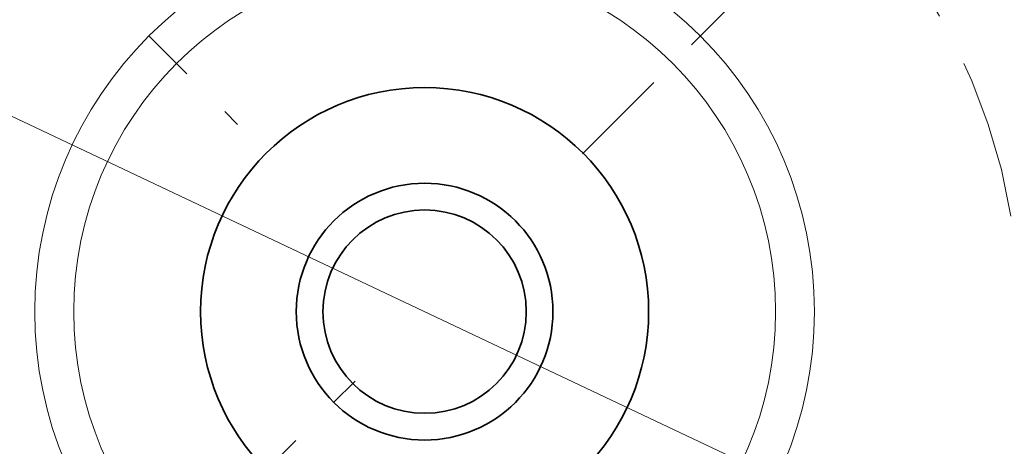
# Model space of a CAD drawing. Extents: x 0 to 10.8, y 0 to 8.3.
# Drawn here: x 2.7 to 4.5, y 5.5 to 6.3 of the extents above; entities that cross this region are included whole.
import ezdxf

# ---------------------------------------------------------------- set-up
doc = ezdxf.new("R2010")
doc.units = 0
doc.header["$MEASUREMENT"] = 0
doc.linetypes.add('DASHDOT', pattern=[18.5, 12, -3, 0.5, -3])
doc.layers.get('0').update_dxf_attribs({"lineweight": 13})

# ---------------------------------------------------------------- blocks, each defined once
blk = doc.blocks.new('BLOCK11')
at = {"color": 7, "lineweight": 13, "ltscale": 0.03937}
blk.add_line((-1.2982, 0.6136), (1.2982, -0.6136), dxfattribs=at)
blk = doc.blocks.new('BLOCK12')
at = {"color": 7, "linetype": 'DASHDOT', "lineweight": 13, "ltscale": 0.03937}
blk.add_line((-2.2697, -2.2697), (-0.2051, -0.2051), dxfattribs=at)
blk.add_arc((0, 0), 1.75, 177.2025, 272.7975, dxfattribs=at)
blk = doc.blocks.new('BLOCK13')
at = {"color": 7, "linetype": 'DASHDOT', "lineweight": 13, "ltscale": 0.03937}
blk.add_line((-1.9236, 1.9236), (-0.5513, 0.5513), dxfattribs=at)
blk.add_arc((0, 0), 1.75, 103.2291, 166.7709, dxfattribs=at)
blk = doc.blocks.new('BLOCK14')
at = {"color": 7, "linetype": 'DASHDOT', "lineweight": 13, "ltscale": 0.03937}
blk.add_line((2.0096, 2.0096), (0.4653, 0.4653), dxfattribs=at)
blk.add_arc((0, 0), 1.75, 9.2495, 80.7505, dxfattribs=at)

msp = doc.modelspace()

# ---------------------------------------------------------------- linework, layer by layer
at = {"color": 7, "lineweight": 35, "ltscale": 0.03937}
for radius in [1.5537, 0.4203, 0.2408, 0.1907]:
    msp.add_circle((3.4603, 5.7437), radius, dxfattribs=at)
at = {"color": 7, "lineweight": 13, "ltscale": 0.03937}
for radius in [0.7314, 0.6583]:
    msp.add_circle((3.4603, 5.7437), radius, dxfattribs=at)

# ---------------------------------------------------------------- block references
at = {"lineweight": 0, "xscale": 0.636752, "yscale": 0.636752, "zscale": 0.636752}
for name in ['BLOCK14', 'BLOCK13', 'BLOCK11', 'BLOCK12']:
    msp.add_blockref(name, (3.4603, 5.7437), dxfattribs=at)

doc.saveas('drawing.dxf')
